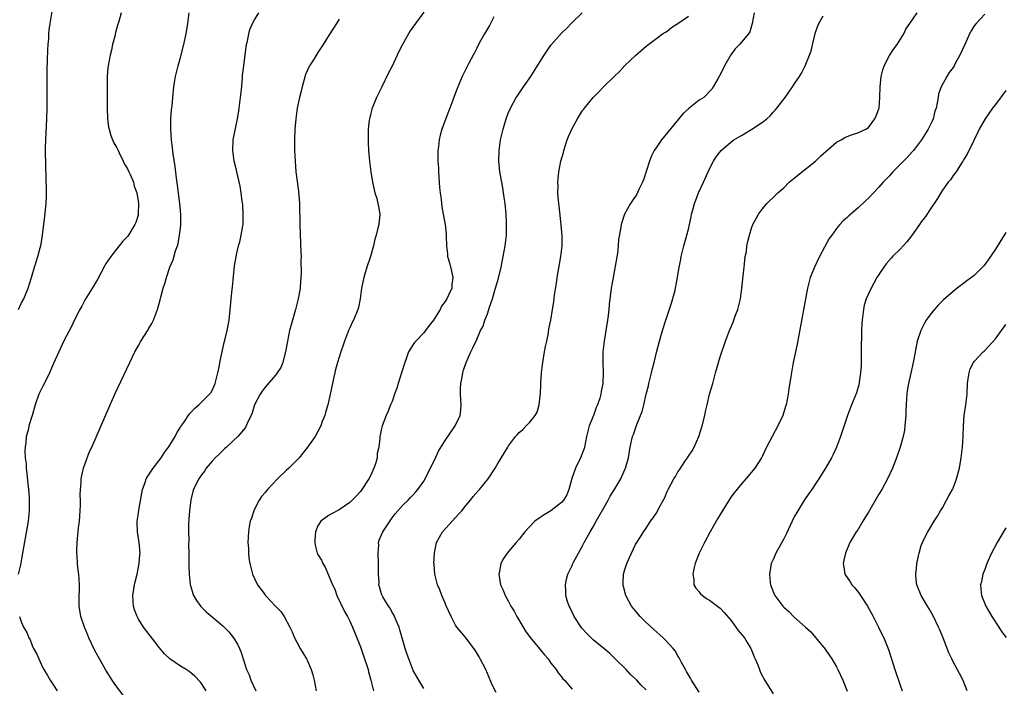
# Model space of a CAD drawing. Units: inches. Extents: x 2505000 to 2508000, y 1509000 to 1512000.
# Drawn here: x 2506853 to 2507039, y 1510110 to 1510236 of the extents above; entities that cross this region are included whole.
import ezdxf

# ---------------------------------------------------------------- set-up
doc = ezdxf.new("R2010")
doc.units = ezdxf.units.IN
doc.header["$MEASUREMENT"] = 0
doc.layers.add('LD25051509_10ft', color=83, linetype='Continuous')

msp = doc.modelspace()

# ---------------------------------------------------------------- linework, layer by layer
at = {"layer": 'LD25051509_10ft'}
for points, elevation in [([(2506871.82, 1510237), (2506871.36, 1510235.36), (2506871.25, 1510235), (2506871.17, 1510234.83), (2506870.72, 1510233.28), (2506870.59, 1510232.59), (2506870.19, 1510231), (2506869.96, 1510229.96), (2506869.72, 1510229), (2506869.34, 1510227), (2506869.3, 1510226.7), (2506869.16, 1510225), (2506869.15, 1510219), (2506869.22, 1510217), (2506869.43, 1510215.43), (2506869.53, 1510215), (2506869.85, 1510213.85), (2506870.19, 1510213), (2506870.44, 1510212.44), (2506871, 1510211.48), (2506871.21, 1510211), (2506871.44, 1510210.56), (2506872.21, 1510209), (2506872.44, 1510208.44), (2506873, 1510207.57), (2506873.28, 1510207), (2506873.5, 1510206.5), (2506874.11, 1510205), (2506874.28, 1510204.28), (2506874.74, 1510203), (2506875, 1510201.46), (2506875.06, 1510201), (2506875.03, 1510198.97), (2506875, 1510198.82), (2506874.57, 1510197.43), (2506874.41, 1510197), (2506873.17, 1510195), (2506873, 1510194.78), (2506872.09, 1510193.91), (2506871.44, 1510193), (2506869.83, 1510191), (2506869, 1510189.72), (2506868.72, 1510189.28), (2506867.32, 1510186.67), (2506867, 1510186.16), (2506866.6, 1510185.4), (2506865, 1510182.85), (2506864.38, 1510181.62), (2506864.02, 1510181), (2506863, 1510179.04), (2506862.35, 1510177.65), (2506861, 1510175.05), (2506860.01, 1510173), (2506859, 1510170.79), (2506858.24, 1510169), (2506857.48, 1510167.48), (2506857, 1510166.48), (2506856.25, 1510165), (2506855.55, 1510163), (2506855, 1510161), (2506854.38, 1510159), (2506854.22, 1510158.22), (2506853.86, 1510157), (2506853.8, 1510155.8), (2506853.65, 1510155), (2506853.61, 1510154.39), (2506853.69, 1510153), (2506853.83, 1510151.83), (2506853.85, 1510151), (2506853.98, 1510149.98), (2506854.14, 1510148.14), (2506854.29, 1510147), (2506854.43, 1510145.57), (2506854.45, 1510145), (2506854.41, 1510144.41), (2506854.43, 1510143), (2506854.34, 1510142.34), (2506854.21, 1510141), (2506853, 1510133.93), (2506852.86, 1510133.14), (2506852.76, 1510132.76), (2506852.37, 1510131)], 9100), ([(2506852.42, 1510181), (2506853, 1510182.23), (2506853.4, 1510183), (2506854.26, 1510185), (2506854.88, 1510187), (2506855, 1510187.47), (2506855.46, 1510189), (2506856.09, 1510191), (2506856.7, 1510193.3), (2506856.96, 1510195), (2506857.4, 1510198.6), (2506857.62, 1510201), (2506857.67, 1510202.33), (2506857.69, 1510203), (2506857.65, 1510206.35), (2506857.6, 1510207.6), (2506857.52, 1510211.52), (2506857.55, 1510213), (2506857.73, 1510217), (2506857.8, 1510219), (2506857.82, 1510219.82), (2506857.82, 1510221), (2506857.8, 1510222.2), (2506857.81, 1510223.81), (2506857.8, 1510225), (2506857.83, 1510226.17), (2506857.98, 1510230.02), (2506858.03, 1510231), (2506858.11, 1510232.11), (2506858.15, 1510233), (2506858.23, 1510233.77), (2506858.39, 1510235), (2506858.78, 1510237.22)], 9110), ([(2506872.2, 1510108.2), (2506871, 1510109.73), (2506870.46, 1510110.46), (2506870.09, 1510111), (2506868.9, 1510112.9), (2506867.71, 1510115), (2506867.44, 1510115.44), (2506866.74, 1510116.74), (2506865.69, 1510119), (2506865.51, 1510119.51), (2506864.86, 1510121), (2506864.18, 1510123), (2506863.86, 1510125), (2506863.85, 1510126.15), (2506863.86, 1510127), (2506863.92, 1510127.92), (2506863.92, 1510129), (2506863.84, 1510130.16), (2506863.81, 1510131), (2506863.7, 1510131.7), (2506863.56, 1510133), (2506863.48, 1510134.52), (2506863.42, 1510135), (2506863.41, 1510135.41), (2506863.48, 1510137), (2506863.63, 1510138.37), (2506863.76, 1510139.76), (2506863.91, 1510141), (2506864.07, 1510143), (2506864.1, 1510144.1), (2506864.11, 1510145), (2506864.07, 1510145.93), (2506864.1, 1510147), (2506864.24, 1510148.24), (2506864.24, 1510149), (2506864.35, 1510149.65), (2506864.7, 1510151), (2506865, 1510151.88), (2506865.85, 1510154.15), (2506866.24, 1510155), (2506869.73, 1510163), (2506870.64, 1510165), (2506873.43, 1510171), (2506874.41, 1510173), (2506875, 1510174.09), (2506875.54, 1510175), (2506876.88, 1510177.12), (2506877, 1510177.36), (2506877.63, 1510178.37), (2506877.93, 1510179), (2506878.48, 1510180.48), (2506878.7, 1510181), (2506879.2, 1510182.8), (2506879.32, 1510183.32), (2506879.77, 1510185), (2506880.08, 1510185.92), (2506880.35, 1510187), (2506881.03, 1510189), (2506881.62, 1510190.38), (2506882.08, 1510192.08), (2506882.42, 1510193), (2506882.55, 1510193.45), (2506882.86, 1510195), (2506883, 1510196.37), (2506883.09, 1510197), (2506883.07, 1510199), (2506883, 1510199.58), (2506882.88, 1510201), (2506882.47, 1510204.47), (2506882.25, 1510205.75), (2506882, 1510208), (2506881.62, 1510210.38), (2506881.51, 1510211.51), (2506881.31, 1510213), (2506881.18, 1510215), (2506881.22, 1510217), (2506881.33, 1510218.67), (2506881.44, 1510219.44), (2506881.56, 1510221), (2506881.76, 1510223), (2506881.87, 1510223.87), (2506882.07, 1510225), (2506882.27, 1510225.73), (2506882.55, 1510227), (2506883, 1510228.53), (2506883.62, 1510231), (2506884.06, 1510233), (2506884.4, 1510235), (2506884.67, 1510237)], 9090), ([(2506887.89, 1510109), (2506887, 1510110.37), (2506886.71, 1510110.71), (2506885.75, 1510111.75), (2506885, 1510112.4), (2506884.65, 1510112.65), (2506884.1, 1510113), (2506883, 1510113.66), (2506881, 1510115), (2506879.99, 1510115.99), (2506879, 1510117.19), (2506878.2, 1510118.2), (2506876.45, 1510120.45), (2506876.05, 1510121), (2506875, 1510122.66), (2506874.8, 1510123), (2506874.31, 1510124.31), (2506874.12, 1510125), (2506874.01, 1510127), (2506874.32, 1510129), (2506874.44, 1510129.56), (2506874.81, 1510131), (2506875.21, 1510133), (2506875.34, 1510134.66), (2506875.38, 1510135), (2506875.23, 1510137), (2506874.91, 1510139), (2506874.81, 1510140.81), (2506874.82, 1510141), (2506875, 1510142.18), (2506875.12, 1510143.12), (2506875.68, 1510146.32), (2506875.81, 1510147), (2506876.32, 1510148.32), (2506876.54, 1510149), (2506876.7, 1510149.3), (2506877, 1510149.72), (2506877.86, 1510151), (2506879.38, 1510153), (2506879.99, 1510154.01), (2506880.77, 1510155), (2506881, 1510155.4), (2506881.99, 1510157), (2506882.31, 1510157.69), (2506883, 1510158.75), (2506883.09, 1510158.91), (2506883.63, 1510159.63), (2506884.74, 1510161.26), (2506885, 1510161.53), (2506885.68, 1510162.32), (2506886.51, 1510163), (2506887, 1510163.46), (2506888.51, 1510165), (2506888.72, 1510165.28), (2506889, 1510165.72), (2506889.55, 1510167), (2506890.08, 1510169), (2506890.38, 1510170.38), (2506890.48, 1510171), (2506891.25, 1510174.75), (2506891.46, 1510175.46), (2506891.84, 1510177), (2506892.23, 1510179), (2506892.48, 1510181.52), (2506892.57, 1510183), (2506892.75, 1510184.75), (2506892.82, 1510185.18), (2506893.25, 1510189.25), (2506893.64, 1510191.64), (2506893.99, 1510193), (2506894.25, 1510193.75), (2506894.5, 1510195), (2506894.79, 1510196.79), (2506894.84, 1510197), (2506894.89, 1510199), (2506894.78, 1510200.78), (2506894.65, 1510201.35), (2506894.47, 1510203), (2506894.28, 1510204.28), (2506893.89, 1510205.89), (2506893.64, 1510207), (2506893.51, 1510207.51), (2506893.19, 1510209), (2506892.91, 1510211), (2506892.98, 1510213), (2506893.46, 1510215.46), (2506893.79, 1510217), (2506893.98, 1510218.02), (2506894.13, 1510219), (2506894.38, 1510221), (2506894.54, 1510222.54), (2506894.74, 1510224.74), (2506894.76, 1510225.24), (2506894.97, 1510227), (2506895.45, 1510230.55), (2506895.51, 1510231), (2506895.66, 1510231.66), (2506895.9, 1510233), (2506896.14, 1510233.86), (2506896.63, 1510235), (2506897, 1510235.69), (2506897.83, 1510237)], 9080), ([(2506913, 1510235.77), (2506912.47, 1510235), (2506911.9, 1510234.1), (2506911, 1510232.62), (2506909.99, 1510231), (2506909, 1510229.49), (2506908.79, 1510229.21), (2506908.12, 1510228.12), (2506907.4, 1510227), (2506907.26, 1510226.74), (2506906.65, 1510225.35), (2506906.39, 1510224.39), (2506905.99, 1510223), (2506905.79, 1510222.21), (2506905.49, 1510221), (2506905.06, 1510219), (2506904.78, 1510217), (2506904.63, 1510215), (2506904.57, 1510213), (2506904.57, 1510211), (2506904.66, 1510209), (2506904.84, 1510207), (2506905.32, 1510203.32), (2506905.49, 1510201), (2506905.51, 1510199.51), (2506905.54, 1510198.46), (2506905.55, 1510197), (2506905.77, 1510191.77), (2506905.79, 1510191), (2506905.78, 1510190.22), (2506905.82, 1510187.82), (2506905.77, 1510187), (2506905.68, 1510186.32), (2506905.62, 1510185), (2506905.28, 1510183), (2506904.76, 1510181), (2506903.92, 1510178.08), (2506903.64, 1510177), (2506903.21, 1510175), (2506902.87, 1510173), (2506902.81, 1510172.81), (2506902.36, 1510171), (2506901.96, 1510170.04), (2506901.3, 1510169), (2506901, 1510168.61), (2506899, 1510166.3), (2506898.46, 1510165.54), (2506898.09, 1510165), (2506897, 1510163), (2506896.53, 1510161.47), (2506896.35, 1510161), (2506895.77, 1510159.77), (2506895.45, 1510159), (2506895.3, 1510158.7), (2506893.88, 1510157), (2506893, 1510156.17), (2506891.68, 1510155), (2506891.34, 1510154.66), (2506891, 1510154.39), (2506890.31, 1510153.69), (2506889.57, 1510153), (2506889, 1510152.37), (2506887.84, 1510151), (2506887.53, 1510150.47), (2506887, 1510149.78), (2506886.47, 1510149), (2506885.93, 1510147.93), (2506885.49, 1510147), (2506885.37, 1510146.63), (2506884.95, 1510145.05), (2506884.7, 1510143), (2506884.58, 1510141.42), (2506884.54, 1510140.54), (2506884.52, 1510139), (2506884.57, 1510137.43), (2506884.56, 1510136.56), (2506884.61, 1510135), (2506884.62, 1510133.38), (2506884.58, 1510132.58), (2506884.63, 1510131), (2506884.85, 1510129.15), (2506884.85, 1510129), (2506884.88, 1510128.88), (2506885.35, 1510127.35), (2506885.5, 1510127), (2506886.03, 1510126.03), (2506886.88, 1510124.88), (2506887.88, 1510123.88), (2506889, 1510122.96), (2506891, 1510121.27), (2506891.3, 1510121), (2506892.14, 1510120.14), (2506893.03, 1510119), (2506893.81, 1510117.81), (2506894.15, 1510117), (2506894.44, 1510116.44), (2506894.86, 1510115), (2506895.52, 1510113), (2506895.98, 1510111.98), (2506896.32, 1510111), (2506897.27, 1510109)], 9070), ([(2506929, 1510237.15), (2506927.41, 1510235), (2506926.43, 1510233.57), (2506926.07, 1510233), (2506924.98, 1510231), (2506924.3, 1510229.7), (2506923, 1510226.93), (2506922.33, 1510225.67), (2506921, 1510222.89), (2506920.36, 1510221.64), (2506920.05, 1510221), (2506919.25, 1510219), (2506919.19, 1510218.81), (2506919, 1510218.03), (2506918.77, 1510217.23), (2506918.72, 1510217), (2506918.7, 1510216.7), (2506918.48, 1510215), (2506918.5, 1510214.5), (2506918.45, 1510213), (2506918.49, 1510212.49), (2506918.54, 1510211), (2506918.74, 1510209), (2506918.98, 1510207), (2506919.29, 1510205), (2506919.6, 1510203.6), (2506919.76, 1510203), (2506920.09, 1510201.91), (2506920.33, 1510201), (2506920.41, 1510200.41), (2506920.66, 1510199), (2506920.48, 1510197), (2506920.33, 1510196.33), (2506919.98, 1510195), (2506919.75, 1510194.25), (2506919.46, 1510193), (2506918.89, 1510191), (2506918.23, 1510189), (2506917.63, 1510187), (2506917.56, 1510186.44), (2506917.23, 1510185), (2506916.98, 1510183), (2506916.64, 1510181.36), (2506916.54, 1510181), (2506915.71, 1510179), (2506915.47, 1510178.53), (2506915, 1510177.55), (2506914.77, 1510177), (2506913.99, 1510175), (2506913.73, 1510174.27), (2506913.31, 1510173), (2506912.7, 1510171), (2506912.32, 1510169.68), (2506912.17, 1510169), (2506911.95, 1510167.95), (2506911.72, 1510167), (2506911.31, 1510165), (2506910.83, 1510163), (2506910.44, 1510161.56), (2506910.26, 1510161), (2506909.81, 1510159.81), (2506909.54, 1510159), (2506909, 1510157.93), (2506908.46, 1510157), (2506907.01, 1510154.99), (2506906.11, 1510153.89), (2506905.42, 1510153), (2506903.48, 1510151), (2506903, 1510150.57), (2506901.35, 1510149), (2506899.45, 1510147), (2506899, 1510146.42), (2506898.35, 1510145.65), (2506897.9, 1510145), (2506897, 1510143.31), (2506896.85, 1510143), (2506896.44, 1510141.56), (2506896.21, 1510141), (2506896.02, 1510140.02), (2506895.86, 1510139), (2506895.77, 1510137), (2506895.84, 1510135.84), (2506895.84, 1510135), (2506895.94, 1510134.06), (2506896.09, 1510133), (2506896.62, 1510131), (2506897, 1510130.18), (2506897.59, 1510129), (2506898.2, 1510128.2), (2506899, 1510127.12), (2506899.1, 1510127), (2506901, 1510124.98), (2506901.98, 1510123.98), (2506902.58, 1510123), (2506903.68, 1510121), (2506904.1, 1510120.1), (2506904.59, 1510119), (2506905, 1510118.18), (2506905.65, 1510117), (2506906.16, 1510116.16), (2506906.83, 1510115), (2506907, 1510114.67), (2506907.72, 1510113), (2506908.01, 1510112.01), (2506908.26, 1510111), (2506908.66, 1510109)], 9060), ([(2506942.24, 1510236.24), (2506941.6, 1510235), (2506941.41, 1510234.59), (2506941, 1510233.96), (2506940.67, 1510233.33), (2506940.45, 1510233), (2506939.71, 1510231.71), (2506939.33, 1510231), (2506939, 1510230.33), (2506938.58, 1510229.42), (2506938.32, 1510229), (2506937.52, 1510227.52), (2506937.16, 1510226.84), (2506936.5, 1510225.5), (2506936.23, 1510225), (2506935.28, 1510222.72), (2506935, 1510221.86), (2506934.49, 1510220.49), (2506933.91, 1510219), (2506933.64, 1510218.36), (2506932.4, 1510215), (2506932.08, 1510213.92), (2506931.88, 1510213), (2506931.78, 1510211.78), (2506931.66, 1510211), (2506931.63, 1510210.37), (2506931.66, 1510209), (2506931.75, 1510207.75), (2506931.77, 1510207), (2506931.99, 1510203.99), (2506932.09, 1510203), (2506932.27, 1510201.73), (2506932.37, 1510200.37), (2506932.66, 1510199), (2506933.02, 1510197), (2506933.21, 1510195.21), (2506933.2, 1510194.8), (2506933.28, 1510193), (2506933.47, 1510191.47), (2506933.5, 1510191), (2506933.82, 1510189.82), (2506934.21, 1510188.21), (2506934.48, 1510187), (2506934.3, 1510185.7), (2506934.26, 1510185), (2506933.68, 1510183.68), (2506933.34, 1510183), (2506933, 1510182.48), (2506932.36, 1510181.64), (2506932.08, 1510181), (2506931, 1510179.27), (2506930.81, 1510179), (2506930, 1510177.99), (2506929.32, 1510177), (2506929, 1510176.58), (2506927.48, 1510175), (2506927.26, 1510174.74), (2506927, 1510174.37), (2506926.11, 1510173), (2506925.66, 1510171.66), (2506925.39, 1510171), (2506924.79, 1510169), (2506924.13, 1510167), (2506923.88, 1510166.12), (2506923.46, 1510165), (2506923, 1510163.64), (2506922.71, 1510163), (2506922.24, 1510161.76), (2506921.89, 1510161), (2506921.13, 1510159), (2506921, 1510158.53), (2506920.72, 1510157.28), (2506920.68, 1510157), (2506920.68, 1510156.68), (2506920.49, 1510155), (2506920.21, 1510153.79), (2506920.18, 1510153), (2506919.87, 1510151.87), (2506919.57, 1510151), (2506919, 1510149.73), (2506918.61, 1510149), (2506917.17, 1510146.83), (2506917, 1510146.6), (2506916.23, 1510145.77), (2506915, 1510144.54), (2506913, 1510143.18), (2506911.58, 1510142.42), (2506911, 1510142.06), (2506909.56, 1510141), (2506909, 1510140.15), (2506908.5, 1510139), (2506908.43, 1510137.57), (2506908.38, 1510137), (2506908.46, 1510136.46), (2506908.87, 1510135), (2506909, 1510134.72), (2506909.63, 1510133.63), (2506909.91, 1510133), (2506910.35, 1510132.35), (2506911.75, 1510129), (2506912.16, 1510128.16), (2506912.58, 1510127), (2506913.99, 1510123.99), (2506914.56, 1510123), (2506915, 1510122.14), (2506915.54, 1510121), (2506915.96, 1510119.96), (2506917, 1510117.27), (2506917.58, 1510115.58), (2506917.81, 1510115), (2506918.24, 1510113.76), (2506918.47, 1510113), (2506918.55, 1510112.55), (2506918.99, 1510111), (2506919.51, 1510109)], 9050), ([(2506929, 1510109.41), (2506928.05, 1510111), (2506927, 1510112.83), (2506926.92, 1510113), (2506926.15, 1510115), (2506925.87, 1510115.87), (2506925.49, 1510117), (2506924.49, 1510120.49), (2506924.32, 1510121), (2506923.76, 1510122.24), (2506923.46, 1510123), (2506923.32, 1510123.32), (2506923, 1510123.78), (2506922.62, 1510124.62), (2506922.35, 1510125), (2506921.26, 1510126.74), (2506921.11, 1510127), (2506921, 1510127.27), (2506920.6, 1510128.6), (2506920.5, 1510129), (2506920.53, 1510129.47), (2506920.44, 1510131), (2506920.42, 1510132.42), (2506920.46, 1510133), (2506920.37, 1510135), (2506920.48, 1510136.48), (2506920.46, 1510137), (2506920.58, 1510137.42), (2506921, 1510138.46), (2506921.25, 1510139), (2506923, 1510141.68), (2506923.57, 1510142.43), (2506924.09, 1510143), (2506925, 1510144.06), (2506926.04, 1510145), (2506926.5, 1510145.5), (2506927, 1510145.97), (2506927.46, 1510146.54), (2506927.87, 1510147), (2506929, 1510148.58), (2506931, 1510152.56), (2506931.79, 1510154.21), (2506933, 1510156.23), (2506934.91, 1510159), (2506935.86, 1510161), (2506935.96, 1510162.04), (2506936.08, 1510163), (2506936.02, 1510164.02), (2506935.93, 1510165), (2506935.93, 1510166.07), (2506935.97, 1510167), (2506936.23, 1510168.23), (2506936.36, 1510169), (2506936.49, 1510169.51), (2506937.01, 1510170.99), (2506937.91, 1510173), (2506938.28, 1510173.72), (2506939, 1510175.32), (2506939.71, 1510177), (2506940.19, 1510177.81), (2506940.55, 1510179), (2506941, 1510180.15), (2506941.3, 1510181), (2506941.42, 1510181.42), (2506941.97, 1510183), (2506942.36, 1510184.36), (2506942.56, 1510185), (2506943.08, 1510186.92), (2506943.59, 1510189), (2506943.99, 1510191), (2506944.35, 1510193), (2506944.59, 1510195), (2506944.61, 1510196.61), (2506944.63, 1510197), (2506944.63, 1510197.37), (2506944.54, 1510199), (2506944.36, 1510201), (2506944.23, 1510201.77), (2506944.08, 1510203), (2506943.93, 1510203.93), (2506943.72, 1510205), (2506943.38, 1510207), (2506943.19, 1510209), (2506943.23, 1510211), (2506943.51, 1510213), (2506943.96, 1510215), (2506944.56, 1510217), (2506944.67, 1510217.33), (2506945, 1510218.17), (2506945.36, 1510219), (2506946.47, 1510221), (2506946.67, 1510221.33), (2506947.81, 1510223), (2506949.22, 1510225), (2506949.92, 1510226.08), (2506951.71, 1510229), (2506952.22, 1510229.78), (2506953, 1510230.91), (2506955, 1510233.18), (2506955.94, 1510234.06), (2506957, 1510235.16), (2506958.9, 1510237)], 9040), ([(2506942.68, 1510108.68), (2506941.98, 1510109.98), (2506940.69, 1510113), (2506939.67, 1510115), (2506939.43, 1510115.43), (2506938.67, 1510116.67), (2506938.45, 1510117), (2506937, 1510118.96), (2506936.04, 1510120.04), (2506935.26, 1510121), (2506935, 1510121.38), (2506934.16, 1510123), (2506933.18, 1510125.18), (2506933, 1510125.54), (2506932.39, 1510127), (2506932.03, 1510128.03), (2506931.61, 1510129), (2506931.07, 1510131), (2506930.92, 1510132.92), (2506930.9, 1510133), (2506931.01, 1510134.99), (2506931.41, 1510137), (2506931.97, 1510138.03), (2506932.53, 1510139), (2506934.36, 1510141), (2506935, 1510141.72), (2506935.62, 1510142.38), (2506936.17, 1510143), (2506937, 1510144.07), (2506937.83, 1510145), (2506938.34, 1510145.66), (2506939.27, 1510146.73), (2506939.52, 1510147), (2506941.13, 1510149), (2506942.47, 1510151), (2506943, 1510151.91), (2506944.17, 1510153.83), (2506944.86, 1510155), (2506945, 1510155.22), (2506946.32, 1510157), (2506946.65, 1510157.35), (2506947, 1510157.76), (2506947.7, 1510158.3), (2506948.32, 1510159), (2506949, 1510159.7), (2506950.02, 1510161), (2506950.42, 1510161.58), (2506950.79, 1510163), (2506951, 1510164.68), (2506951.03, 1510165), (2506951.12, 1510166.88), (2506951.11, 1510167.11), (2506951.24, 1510169), (2506951.44, 1510170.56), (2506951.48, 1510171), (2506951.82, 1510173), (2506951.98, 1510174.02), (2506952.22, 1510175), (2506952.56, 1510176.56), (2506952.65, 1510177.35), (2506952.98, 1510179), (2506953.31, 1510181), (2506953.55, 1510182.45), (2506953.7, 1510183.7), (2506954.06, 1510185.94), (2506954.21, 1510187), (2506954.9, 1510191), (2506955.11, 1510193), (2506955.11, 1510194.89), (2506954.95, 1510196.95), (2506954.58, 1510200.58), (2506954.43, 1510201.57), (2506954.33, 1510203), (2506954.36, 1510204.36), (2506954.31, 1510205), (2506954.37, 1510205.63), (2506954.52, 1510207), (2506954.9, 1510209), (2506955.37, 1510210.63), (2506955.43, 1510211), (2506956.1, 1510213), (2506956.34, 1510213.66), (2506957, 1510215.18), (2506958.03, 1510217), (2506958.4, 1510217.61), (2506959, 1510218.54), (2506959.21, 1510218.79), (2506959.35, 1510219), (2506961.01, 1510221), (2506962.01, 1510221.99), (2506962.95, 1510223), (2506964.99, 1510225), (2506966.03, 1510225.97), (2506967, 1510227.04), (2506969, 1510228.93), (2506971, 1510230.69), (2506973, 1510232.22), (2506974.1, 1510233), (2506974.64, 1510233.36), (2506975, 1510233.54), (2506975.77, 1510234.23), (2506977, 1510234.99), (2506979, 1510236.38)], 9030), ([(2506991.44, 1510237), (2506991.04, 1510234.96), (2506990.61, 1510233.39), (2506990.36, 1510233), (2506989, 1510231.47), (2506988.63, 1510231), (2506987.82, 1510230.18), (2506987, 1510229.06), (2506985.82, 1510227), (2506985.58, 1510226.42), (2506984.89, 1510225.11), (2506984.53, 1510224.53), (2506983.7, 1510223), (2506983.43, 1510222.57), (2506981.89, 1510221), (2506981, 1510220.48), (2506979.12, 1510219), (2506979.05, 1510218.95), (2506978, 1510218), (2506973.94, 1510213), (2506973, 1510211.7), (2506972.55, 1510211), (2506972.02, 1510209.98), (2506971.63, 1510209), (2506970.51, 1510205.49), (2506970.33, 1510205), (2506969.63, 1510203.63), (2506969.23, 1510202.77), (2506968.45, 1510201.55), (2506968.03, 1510201), (2506966.93, 1510199), (2506966.26, 1510197), (2506966.16, 1510196.16), (2506965.77, 1510194.23), (2506965.72, 1510193), (2506965.58, 1510191.59), (2506965.17, 1510189.17), (2506964.76, 1510187), (2506964.42, 1510185), (2506964.05, 1510181.95), (2506963.96, 1510181), (2506963.82, 1510179.82), (2506963.71, 1510179), (2506963.41, 1510177), (2506963.09, 1510175), (2506962.85, 1510173), (2506962.8, 1510171), (2506962.89, 1510169.11), (2506962.83, 1510167), (2506962.49, 1510165.51), (2506962.45, 1510165), (2506962.26, 1510164.26), (2506961.82, 1510163), (2506961.55, 1510162.45), (2506961.04, 1510161), (2506960.26, 1510159), (2506959.99, 1510158.01), (2506959.76, 1510157), (2506959.34, 1510155), (2506959.27, 1510154.73), (2506958.61, 1510153), (2506957.67, 1510151), (2506956.95, 1510149.05), (2506956.37, 1510147), (2506955.99, 1510146.01), (2506955.4, 1510145), (2506955, 1510144.53), (2506953.01, 1510143), (2506951.76, 1510142.24), (2506951, 1510141.74), (2506950, 1510141), (2506949, 1510140.03), (2506948.07, 1510139), (2506947, 1510137.63), (2506946.42, 1510137), (2506945, 1510135.29), (2506944.73, 1510135), (2506944.04, 1510133.96), (2506943.52, 1510133), (2506943.21, 1510131.21), (2506943.16, 1510131), (2506943.51, 1510129), (2506943.98, 1510127.98), (2506944.37, 1510127), (2506945, 1510125.87), (2506945.47, 1510125), (2506946.05, 1510124.05), (2506946.6, 1510123), (2506947.75, 1510121), (2506948.23, 1510120.23), (2506949.07, 1510119.07), (2506949.96, 1510117.96), (2506951, 1510116.79), (2506951.79, 1510115.79), (2506952.47, 1510115), (2506953, 1510114.24), (2506953.98, 1510113), (2506954.37, 1510112.37), (2506955, 1510111.65), (2506955.28, 1510111.28), (2506955.57, 1510111), (2506957, 1510109.32)], 9020), ([(2506971, 1510109.2), (2506970.08, 1510110.08), (2506969.23, 1510111), (2506968.08, 1510112.08), (2506967.23, 1510113), (2506965.12, 1510115.12), (2506964.07, 1510116.07), (2506963, 1510117), (2506961, 1510118.62), (2506960.59, 1510119), (2506959.8, 1510119.8), (2506958.84, 1510120.84), (2506958.71, 1510121), (2506957.39, 1510123), (2506957, 1510123.81), (2506956.63, 1510124.63), (2506956.44, 1510125), (2506956.16, 1510125.84), (2506955.86, 1510127), (2506955.85, 1510127.85), (2506955.74, 1510129), (2506955.95, 1510130.05), (2506956.19, 1510131), (2506957, 1510132.66), (2506957.14, 1510133), (2506957.28, 1510133.28), (2506958.21, 1510135), (2506959, 1510136.36), (2506959.32, 1510137), (2506960.43, 1510139), (2506961, 1510139.97), (2506961.56, 1510141), (2506962.09, 1510141.91), (2506963, 1510143.53), (2506963.85, 1510145), (2506964.24, 1510145.76), (2506965.12, 1510147.12), (2506966.22, 1510149), (2506967, 1510150.78), (2506967.11, 1510151), (2506967.67, 1510153), (2506967.99, 1510155), (2506968.45, 1510157), (2506968.61, 1510157.39), (2506969.26, 1510159.26), (2506970.27, 1510161.73), (2506970.55, 1510163), (2506971.02, 1510165), (2506971.45, 1510166.55), (2506971.54, 1510167), (2506972.04, 1510169), (2506972.18, 1510169.82), (2506972.51, 1510171), (2506973, 1510173.09), (2506973.51, 1510175), (2506974.07, 1510177), (2506974.73, 1510179), (2506975, 1510179.73), (2506975.8, 1510182.2), (2506976.4, 1510184.4), (2506976.56, 1510185), (2506976.96, 1510187), (2506977.27, 1510189), (2506977.56, 1510190.44), (2506977.64, 1510191), (2506978.13, 1510193), (2506978.7, 1510195), (2506979, 1510196.18), (2506979.53, 1510198.47), (2506979.6, 1510199), (2506979.8, 1510199.8), (2506980.14, 1510201), (2506980.37, 1510201.63), (2506980.92, 1510203), (2506981.86, 1510205), (2506982.73, 1510207), (2506983, 1510207.56), (2506983.76, 1510209), (2506984.22, 1510209.78), (2506985.17, 1510211), (2506987, 1510212.57), (2506987.59, 1510213), (2506988.49, 1510213.51), (2506989, 1510213.84), (2506991, 1510215.03), (2506993, 1510216.32), (2506993.82, 1510217), (2506994.46, 1510217.54), (2506995, 1510218.24), (2506995.39, 1510218.61), (2506995.72, 1510219), (2506997, 1510220.68), (2506997.27, 1510221), (2506998.67, 1510223), (2506999, 1510223.53), (2506999.97, 1510225), (2507000.37, 1510225.63), (2507001.08, 1510227), (2507001.9, 1510229), (2507002.16, 1510229.84), (2507002.93, 1510233.07), (2507003, 1510233.3), (2507003.45, 1510234.55), (2507003.64, 1510235), (2507004.45, 1510236.45)], 9010), ([(2506981, 1510108.76), (2506979.58, 1510111), (2506979.39, 1510111.39), (2506979, 1510111.98), (2506978.66, 1510112.66), (2506978.42, 1510113), (2506977.69, 1510114.31), (2506977.24, 1510115.24), (2506977, 1510115.62), (2506976.51, 1510116.51), (2506976.12, 1510117), (2506974.63, 1510118.63), (2506974.25, 1510119), (2506973.58, 1510119.58), (2506973, 1510120.05), (2506971, 1510121.86), (2506969.88, 1510123), (2506969.47, 1510123.47), (2506969, 1510124.09), (2506968.58, 1510124.58), (2506968.27, 1510125), (2506967.19, 1510127), (2506966.7, 1510128.7), (2506966.64, 1510129), (2506966.67, 1510129.33), (2506966.73, 1510131), (2506967, 1510131.91), (2506967.36, 1510133), (2506967.85, 1510134.15), (2506969, 1510136.64), (2506969.95, 1510138.05), (2506970.52, 1510139), (2506971, 1510139.71), (2506971.81, 1510141), (2506972.36, 1510141.64), (2506973, 1510142.67), (2506973.35, 1510143.35), (2506974.54, 1510145.46), (2506975, 1510146.65), (2506975.17, 1510147), (2506976.27, 1510149), (2506976.55, 1510149.45), (2506977, 1510150.35), (2506977.3, 1510150.7), (2506978.46, 1510152.46), (2506978.84, 1510153), (2506979, 1510153.27), (2506979.71, 1510154.29), (2506980.06, 1510155), (2506980.97, 1510157.03), (2506981.62, 1510159), (2506982.12, 1510161), (2506982.25, 1510161.75), (2506982.55, 1510163), (2506983, 1510164.97), (2506983.59, 1510167), (2506983.78, 1510167.78), (2506984.13, 1510169), (2506984.33, 1510169.67), (2506984.67, 1510171), (2506985, 1510172.06), (2506985.3, 1510173), (2506985.76, 1510174.24), (2506985.99, 1510175), (2506986.75, 1510177), (2506987.42, 1510178.58), (2506987.59, 1510179), (2506987.91, 1510179.91), (2506988.32, 1510181), (2506988.49, 1510181.51), (2506988.84, 1510183), (2506989.12, 1510185), (2506989.28, 1510186.72), (2506989.36, 1510187.36), (2506989.5, 1510189), (2506989.62, 1510189.62), (2506989.74, 1510191), (2506989.94, 1510191.94), (2506990.06, 1510193), (2506990.2, 1510193.8), (2506990.51, 1510195), (2506991, 1510196.5), (2506991.18, 1510197), (2506991.81, 1510198.19), (2506992.21, 1510199), (2506993, 1510200.02), (2506993.82, 1510201), (2506995.45, 1510202.55), (2506995.89, 1510203), (2506997, 1510203.98), (2506998.06, 1510205), (2506999, 1510205.78), (2506999.65, 1510206.35), (2507003, 1510208.97), (2507004.03, 1510209.97), (2507007, 1510212.56), (2507007.84, 1510213), (2507008.56, 1510213.44), (2507009, 1510213.66), (2507009.99, 1510214.01), (2507011, 1510214.33), (2507012.51, 1510215), (2507013, 1510215.35), (2507014.24, 1510217), (2507014.48, 1510217.52), (2507015, 1510218.85), (2507015.04, 1510219), (2507015.18, 1510221), (2507015.21, 1510223), (2507015.42, 1510225), (2507015.74, 1510226.26), (2507016, 1510227), (2507017, 1510228.95), (2507017.79, 1510230.21), (2507018.41, 1510231), (2507019.67, 1510233), (2507020.1, 1510233.9), (2507020.83, 1510235), (2507022.25, 1510237)], 9000), ([(2507035, 1510236.76), (2507033.34, 1510235), (2507033, 1510234.52), (2507032.41, 1510233.59), (2507032.1, 1510233), (2507031.22, 1510231), (2507030.29, 1510229), (2507029.43, 1510227.43), (2507029.19, 1510227), (2507029, 1510226.7), (2507028.29, 1510225.71), (2507027.84, 1510225), (2507026.76, 1510223), (2507026.28, 1510221.72), (2507026.16, 1510221), (2507026.02, 1510220.02), (2507025.78, 1510219), (2507025.59, 1510218.41), (2507025.25, 1510217), (2507025, 1510216.41), (2507024.31, 1510215), (2507023.05, 1510213), (2507021.51, 1510211), (2507021.28, 1510210.72), (2507020.31, 1510209.69), (2507019.62, 1510209), (2507019, 1510208.34), (2507017.65, 1510207), (2507017, 1510206.24), (2507016.38, 1510205.62), (2507015.81, 1510205), (2507015, 1510204.07), (2507013.96, 1510203), (2507013, 1510201.98), (2507012.48, 1510201.52), (2507011, 1510200.11), (2507009.32, 1510198.68), (2507009, 1510198.36), (2507008.26, 1510197.74), (2507007.61, 1510197), (2507007, 1510196.3), (2507006.07, 1510195), (2507005.6, 1510194.4), (2507004.73, 1510192.73), (2507003.79, 1510191), (2507002.81, 1510189), (2507002.01, 1510187), (2507001.49, 1510185), (2506999.8, 1510175.8), (2506999.54, 1510174.46), (2506999.23, 1510173), (2506998.82, 1510171), (2506998.56, 1510169.44), (2506998.35, 1510168.35), (2506997.98, 1510165.98), (2506997.85, 1510165), (2506997.46, 1510163), (2506997.36, 1510162.64), (2506996.84, 1510161), (2506995.89, 1510159), (2506994.8, 1510157), (2506993.77, 1510155), (2506993, 1510153.38), (2506992.8, 1510153), (2506991.55, 1510151), (2506989.87, 1510149), (2506989, 1510148.1), (2506987.63, 1510146.37), (2506987, 1510145.53), (2506985, 1510142.3), (2506984.52, 1510141.48), (2506984.22, 1510141), (2506983.09, 1510139), (2506982.01, 1510137), (2506981.02, 1510135), (2506980.49, 1510133.51), (2506980.28, 1510133), (2506980, 1510132), (2506979.82, 1510131), (2506980.01, 1510129.99), (2506980.04, 1510129), (2506980.38, 1510128.38), (2506981, 1510127.68), (2506981.3, 1510127.31), (2506981.66, 1510127), (2506982.44, 1510126.44), (2506983, 1510126.11), (2506985, 1510124.6), (2506985.76, 1510123.76), (2506987, 1510122.32), (2506987.98, 1510121), (2506988.41, 1510120.41), (2506989.57, 1510119), (2506990.11, 1510118.11), (2506990.82, 1510117), (2506990.86, 1510116.86), (2506991.42, 1510115.42), (2506991.64, 1510115), (2506992.1, 1510113.9), (2506992.4, 1510113), (2506992.57, 1510112.57), (2506993, 1510111.78), (2506993.26, 1510111.26), (2506995, 1510108.4)], 8990), ([(2507039, 1510222.35), (2507037, 1510219.7), (2507036.44, 1510219), (2507035.05, 1510217), (2507033.94, 1510215), (2507033.65, 1510214.35), (2507032.91, 1510212.91), (2507031.7, 1510210.3), (2507031, 1510209.21), (2507030.88, 1510209), (2507030.6, 1510208.6), (2507029.56, 1510207), (2507029, 1510206.28), (2507028.52, 1510205.48), (2507028.08, 1510205), (2507027, 1510203.51), (2507026.69, 1510203), (2507026.09, 1510201.91), (2507025.46, 1510201), (2507025, 1510200.38), (2507023.64, 1510198.36), (2507023, 1510197.52), (2507022.65, 1510197), (2507021.14, 1510194.86), (2507020.24, 1510193.76), (2507019.56, 1510193), (2507019, 1510192.4), (2507017.58, 1510191), (2507017.3, 1510190.7), (2507016.38, 1510189.62), (2507015.92, 1510189), (2507015, 1510187.6), (2507014.63, 1510187), (2507014.03, 1510185.97), (2507013.51, 1510185), (2507013, 1510183.93), (2507012.61, 1510183), (2507012.22, 1510181.78), (2507012.06, 1510181), (2507011.96, 1510179.96), (2507011.8, 1510179), (2507011.74, 1510178.26), (2507011.69, 1510177), (2507011.69, 1510175.69), (2507011.64, 1510174.36), (2507011.64, 1510173), (2507011.61, 1510171.61), (2507011.62, 1510170.38), (2507011.54, 1510169), (2507011.28, 1510167.28), (2507011.26, 1510167), (2507011.22, 1510166.78), (2507010.74, 1510165.26), (2507009.83, 1510163), (2507009.06, 1510161), (2507007.73, 1510157), (2507006.96, 1510155), (2507006.37, 1510153.63), (2507006.02, 1510153), (2507004.88, 1510151), (2507004.17, 1510149.83), (2507003.65, 1510149), (2507003, 1510148.08), (2507002.31, 1510147), (2507001.78, 1510146.22), (2507000.95, 1510145.05), (2506999.65, 1510143), (2506999, 1510141.82), (2506998.59, 1510141), (2506997.45, 1510138.55), (2506997, 1510137.67), (2506996.75, 1510137.25), (2506995.49, 1510135), (2506995.36, 1510134.64), (2506995, 1510133.78), (2506994.74, 1510133.26), (2506994.64, 1510133), (2506994.31, 1510131), (2506994.47, 1510129.53), (2506994.51, 1510129), (2506995.22, 1510127.22), (2506995.32, 1510127), (2506996.82, 1510125), (2506997, 1510124.8), (2506997.96, 1510123.96), (2506999, 1510122.88), (2507001.11, 1510121), (2507002.1, 1510120.1), (2507003.03, 1510119.03), (2507004.84, 1510116.84), (2507005.68, 1510115.68), (2507006.11, 1510115), (2507007, 1510113.5), (2507007.25, 1510113), (2507008.15, 1510111), (2507009, 1510108.91)], 8980), ([(2507039, 1510195.51), (2507038.66, 1510195), (2507037, 1510192.36), (2507036.09, 1510191), (2507035.64, 1510190.36), (2507035, 1510189.48), (2507034.79, 1510189.21), (2507033, 1510187.43), (2507032.47, 1510187), (2507031.61, 1510186.39), (2507030.46, 1510185.54), (2507029.81, 1510185), (2507029, 1510184.39), (2507027.22, 1510182.78), (2507026.19, 1510181.81), (2507025, 1510180.4), (2507023.94, 1510179), (2507023.58, 1510178.42), (2507022.89, 1510177), (2507022.25, 1510175), (2507021.58, 1510171.58), (2507021.48, 1510171), (2507021, 1510168.96), (2507020.59, 1510167), (2507020.35, 1510165.65), (2507020.26, 1510165), (2507020.23, 1510164.23), (2507020.14, 1510163), (2507020.09, 1510161.91), (2507020.09, 1510161), (2507019.91, 1510159), (2507019.8, 1510158.2), (2507019.55, 1510157), (2507019.01, 1510154.99), (2507018.32, 1510153), (2507017.53, 1510151), (2507016.6, 1510149), (2507015.54, 1510147), (2507015, 1510146.12), (2507013, 1510142.69), (2507012.36, 1510141.64), (2507011.94, 1510141), (2507011, 1510139.39), (2507010.71, 1510139), (2507010.09, 1510137.91), (2507009.51, 1510137), (2507008.68, 1510135), (2507008.35, 1510133.65), (2507008.24, 1510133), (2507008.36, 1510132.36), (2507008.55, 1510131), (2507009.59, 1510129.59), (2507009.9, 1510129), (2507010.45, 1510128.45), (2507011.33, 1510127.33), (2507011.53, 1510127), (2507012.83, 1510125), (2507013.93, 1510123), (2507014.93, 1510121), (2507015.58, 1510119.58), (2507015.9, 1510119), (2507016.81, 1510116.81), (2507018, 1510113), (2507018.28, 1510112.28), (2507018.68, 1510111), (2507019, 1510110.07), (2507019.38, 1510109)], 8970), ([(2507031.66, 1510109), (2507030.91, 1510110.91), (2507030.24, 1510112.24), (2507029, 1510114.47), (2507028.74, 1510115), (2507028.19, 1510116.19), (2507027.17, 1510118.83), (2507026.49, 1510120.49), (2507026.26, 1510121), (2507025.29, 1510123), (2507025, 1510123.58), (2507024.48, 1510124.48), (2507024.15, 1510125), (2507022.97, 1510127), (2507022.16, 1510129), (2507022.04, 1510129.96), (2507021.94, 1510131), (2507022.09, 1510132.09), (2507022.15, 1510133), (2507022.5, 1510134.5), (2507022.57, 1510135), (2507023, 1510136.42), (2507023.22, 1510137), (2507023.78, 1510138.22), (2507024.22, 1510139), (2507025.42, 1510141), (2507026.06, 1510141.94), (2507026.66, 1510143), (2507027, 1510143.52), (2507027.78, 1510145), (2507028.22, 1510145.78), (2507028.87, 1510147), (2507029, 1510147.27), (2507029.67, 1510149), (2507030.21, 1510151), (2507030.54, 1510153), (2507030.8, 1510155), (2507030.93, 1510157), (2507030.96, 1510159), (2507031.12, 1510161), (2507031.43, 1510163), (2507031.64, 1510165), (2507031.73, 1510167), (2507031.88, 1510167.88), (2507032.02, 1510169), (2507032.25, 1510169.75), (2507032.88, 1510171), (2507033, 1510171.17), (2507034.71, 1510173), (2507034.86, 1510173.14), (2507035, 1510173.25), (2507037, 1510175.42), (2507039, 1510178.14)], 8960), ([(2507039, 1510139.75), (2507037.34, 1510137), (2507036.25, 1510135), (2507035.87, 1510134.13), (2507035.4, 1510133), (2507035, 1510131.88), (2507034.66, 1510131), (2507034.38, 1510129.62), (2507034.21, 1510129), (2507034.24, 1510128.24), (2507034.35, 1510127), (2507035.18, 1510125), (2507036.34, 1510123), (2507037.64, 1510121), (2507038.18, 1510120.18), (2507039.05, 1510119.05)], 8950), ([(2506852.61, 1510123), (2506853, 1510121.92), (2506853.37, 1510121), (2506854, 1510120), (2506854.35, 1510119), (2506854.62, 1510118.62), (2506855, 1510117.56), (2506855.25, 1510117), (2506855.88, 1510115.88), (2506856.23, 1510115), (2506857, 1510113.31), (2506857.18, 1510113), (2506857.9, 1510111.9), (2506858.4, 1510111), (2506859, 1510110.05), (2506859.71, 1510109)], 9100)]:
    msp.add_lwpolyline(points, dxfattribs=dict(at, elevation=elevation))

doc.saveas('drawing.dxf')
